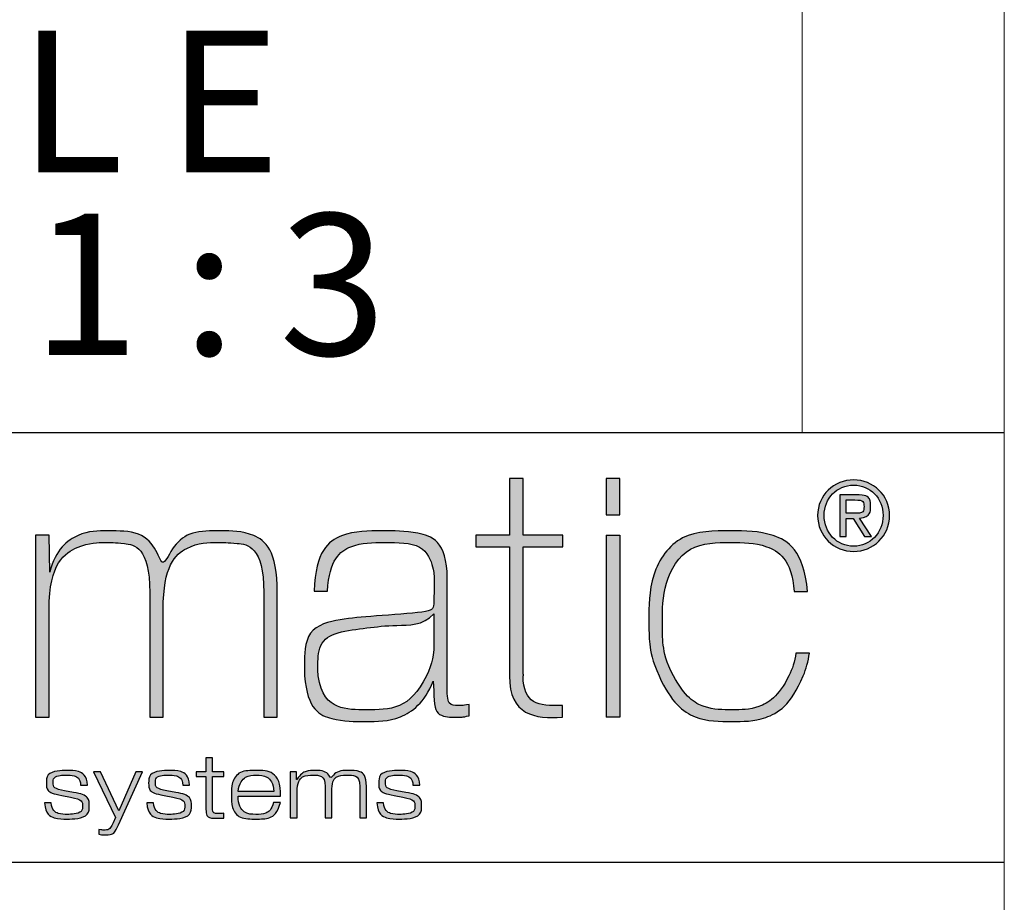
# Paper-space layout 'Foglio2' of a CAD drawing. Units: millimetres. Extents: x 5 to 415, y 5 to 292.
# Drawn here: x 391 to 415, y 42 to 64 of the extents above; entities that cross this region are included whole.
import ezdxf

# ---------------------------------------------------------------- set-up
doc = ezdxf.new("R2010")
doc.units = ezdxf.units.MM
doc.layers.add('VORDERGRUND', color=160, linetype='Continuous')
doc.styles.add('SLDTEXTSTYLE0', font='TXT', dxfattribs={"width": 0.75})
doc.styles.add('SLDTEXTSTYLE4', font='TXT', dxfattribs={"width": 0.681818})

# ---------------------------------------------------------------- blocks, each defined once
blk = doc.blocks.new('SW_NOTE_19')
at = {"layer": 'VORDERGRUND', "color": 0, "char_height": 3.5, "attachment_point": 2}
for s, insert, style in [('DETAIL E', (9.078, 4.512), 'SLDTEXTSTYLE0'), ('SCALE 1 : 3', (9.548, -0.014), 'SLDTEXTSTYLE4')]:
    blk.add_mtext(s, dxfattribs=dict(at, insert=insert, style=style))

psp = doc.layouts.new('Foglio2')

# ---------------------------------------------------------------- hatches: boundary and pattern name
at = {"layer": 'VORDERGRUND'}
h = psp.add_hatch(color=256, dxfattribs=at)
edge = h.paths.add_edge_path(flags=0)
edge.add_line((403.088278, 52.751169), (402.755619, 52.751169))
edge.add_line((402.755619, 52.751169), (402.755619, 51.34805))
edge.add_line((402.755619, 51.34805), (401.922182, 51.34805))
edge.add_line((401.922182, 51.34805), (401.922182, 51.058662))
edge.add_line((401.922182, 51.058662), (402.755619, 51.058662))
edge.add_line((402.755619, 51.058662), (402.755619, 47.910947))
edge.add_line((402.755619, 47.910947), (402.754241, 47.864921))
edge.add_spline(control_points=[(402.754241, 47.864921), (402.740461, 46.890648), (403.388139, 46.798044), (404.061724, 46.841038)], knot_values=[0, 0, 0, 0, 1, 1, 1, 1], weights=[1, 1, 1, 1], degree=3, periodic=0)
edge.add_line((404.061724, 46.841038), (404.061724, 47.130426))
edge.add_spline(control_points=[(404.061724, 47.130426), (403.444087, 47.113339), (403.103161, 47.179898), (403.088829, 47.864094)], knot_values=[0, 0, 0, 0, 1, 1, 1, 1], weights=[1, 1, 1, 1], degree=3, periodic=0)
edge.add_line((403.088829, 47.864094), (403.088278, 47.910947))
edge.add_line((403.088278, 47.910947), (403.088278, 51.058662))
edge.add_line((403.088278, 51.058662), (404.070268, 51.058662))
edge.add_line((404.070268, 51.058662), (404.070268, 51.34805))
edge.add_line((404.070268, 51.34805), (403.088278, 51.34805))
edge.add_line((403.088278, 51.34805), (403.088278, 52.751169))
for points in [[(405.480828, 51.846349), (405.480828, 52.749446), (405.147618, 52.749446), (405.147618, 51.846349)], [(405.480828, 51.34805), (405.147618, 51.34805), (405.147618, 46.841038), (405.48069, 46.841038)]]:
    psp.add_hatch(color=256, dxfattribs=at).paths.add_polyline_path(points, flags=0)
h = psp.add_hatch(color=256, dxfattribs=at)
edge = h.paths.add_edge_path(flags=0)
edge.add_spline(control_points=[(412.159352, 51.834084), (412.159352, 52.333554), (411.75476, 52.71472), (411.27162, 52.71472), (410.786275, 52.71472), (410.379202, 52.333554), (410.379202, 51.834084)], knot_values=[1, 1, 1, 1, 1.5, 1.5, 1.5, 2, 2, 2, 2], weights=[1, 1, 1, 1, 1, 1, 1], degree=3, periodic=0)
edge.add_spline(control_points=[(410.379202, 51.834084), (410.379202, 51.325037), (410.786275, 50.94394), (411.27162, 50.94394), (411.75476, 50.94394), (412.159352, 51.325037), (412.159352, 51.834084)], knot_values=[0, 0, 0, 0, 0.5, 0.5, 0.5, 1, 1, 1, 1], weights=[1, 1, 1, 1, 1, 1, 1], degree=3, periodic=0)
edge = h.paths.add_edge_path(flags=0)
edge.add_spline(control_points=[(410.540157, 51.834084), (410.540157, 52.257831), (410.857382, 52.584495), (411.27162, 52.584495), (411.681173, 52.584495), (411.998397, 52.257831), (411.998397, 51.834084)], knot_values=[0, 0, 0, 0, 0.5, 0.5, 0.5, 1, 1, 1, 1], weights=[1, 1, 1, 1, 1, 1, 1], degree=3, periodic=0)
edge.add_spline(control_points=[(411.998397, 51.834084), (411.998397, 51.400829), (411.681173, 51.074027), (411.27162, 51.074027), (410.857382, 51.074027), (410.540157, 51.400829), (410.540157, 51.834084)], knot_values=[1, 1, 1, 1, 1.5, 1.5, 1.5, 2, 2, 2, 2], weights=[1, 1, 1, 1, 1, 1, 1], degree=3, periodic=0)
h = psp.add_hatch(color=256, dxfattribs=at)
edge = h.paths.add_edge_path(flags=0)
edge.add_line((411.712041, 51.313186), (411.416038, 51.770143))
edge.add_spline(control_points=[(411.416038, 51.770143), (411.570103, 51.786749), (411.688339, 51.864815), (411.688339, 52.051952), (411.688339, 52.250734), (411.572308, 52.347817), (411.32619, 52.347817)], knot_values=[0, 0, 0, 0, 1, 2, 3, 4, 4, 4, 4], weights=[1, 1, 1, 1, 1, 1, 1], degree=3, periodic=0)
edge.add_line((411.32619, 52.347817), (410.926008, 52.347817))
edge.add_line((410.926008, 52.347817), (410.926008, 51.313186))
edge.add_line((410.926008, 51.313186), (411.086963, 51.313186))
edge.add_line((411.086963, 51.313186), (411.086963, 51.758292))
edge.add_line((411.086963, 51.758292), (411.257564, 51.758292))
edge.add_line((411.257564, 51.758292), (411.539235, 51.313186))
edge.add_line((411.539235, 51.313186), (411.712041, 51.313186))
edge = h.paths.add_edge_path(flags=0)
edge.add_line((411.086963, 52.217592), (411.300008, 52.217592))
edge.add_spline(control_points=[(411.300008, 52.217592), (411.408873, 52.217592), (411.527384, 52.196302), (411.527384, 52.058842), (411.527384, 51.895545), (411.397021, 51.888517), (411.255083, 51.888517)], knot_values=[0, 0, 0, 0, 1, 2, 3, 4, 4, 4, 4], weights=[1, 1, 1, 1, 1, 1, 1], degree=3, periodic=0)
edge.add_line((411.255083, 51.888517), (411.086963, 51.888517))
edge.add_line((411.086963, 51.888517), (411.086963, 52.217592))
h = psp.add_hatch(color=256, dxfattribs=at)
edge = h.paths.add_edge_path(flags=0)
edge.add_line((391.357866, 51.34805), (391.024587, 51.34805))
edge.add_line((391.024587, 51.34805), (391.024587, 46.841038))
edge.add_line((391.024587, 46.841038), (391.357866, 46.841038))
edge.add_line((391.357866, 46.841038), (391.357866, 49.506853))
edge.add_spline(control_points=[(391.357866, 49.506853), (391.357866, 50.664543), (392.14693, 51.164082), (392.786891, 51.164082), (393.076555, 51.164082), (393.847981, 51.058662), (393.847981, 49.927637)], knot_values=[0, 0, 0, 0, 1, 2, 3, 4, 4, 4, 4], weights=[1, 1, 1, 1, 1, 1, 1], degree=3, periodic=0)
edge.add_line((393.847981, 49.927637), (393.847981, 46.841038))
edge.add_line((393.847981, 46.841038), (394.18119, 46.841038))
edge.add_line((394.18119, 46.841038), (394.18119, 49.506853))
edge.add_spline(control_points=[(394.18119, 49.506853), (394.18119, 50.585237), (394.777881, 51.164082), (395.593128, 51.164082), (395.856333, 51.164082), (396.671856, 51.076439), (396.671856, 49.927637)], knot_values=[0, 0, 0, 0, 1, 2, 3, 4, 4, 4, 4], weights=[1, 1, 1, 1, 1, 1, 1], degree=3, periodic=0)
edge.add_line((396.671856, 49.927637), (396.671856, 47.864921))
edge.add_line((396.671856, 47.864921), (396.671856, 46.841038))
edge.add_line((396.671856, 46.841038), (397.005066, 46.841038))
edge.add_line((397.005066, 46.841038), (397.005066, 49.918749))
edge.add_spline(control_points=[(397.005066, 49.918749), (397.005066, 50.979907), (396.408651, 51.453332), (395.593128, 51.453332), (394.865248, 51.453332), (394.426757, 51.111303), (394.163551, 50.497594), (394.049725, 50.962268), (393.646511, 51.453332), (392.786891, 51.453332), (392.111928, 51.453332), (391.515789, 50.997408), (391.375229, 50.427452)], knot_values=[0, 0, 0, 0, 1, 2, 3, 4, 5, 6, 7, 8, 9, 10, 10, 10, 10], weights=[1, 1, 1, 1, 1, 1, 1, 1, 1, 1, 1, 1, 1], degree=3, periodic=0)
edge.add_line((391.375229, 50.427452), (391.357866, 51.34805))
h = psp.add_hatch(color=256, dxfattribs=at)
edge = h.paths.add_edge_path(flags=0)
edge.add_spline(control_points=[(398.247505, 49.962777), (398.291327, 50.743229), (398.82573, 51.164082), (399.632985, 51.164082), (400.658797, 51.164082), (400.886724, 50.479817), (400.886724, 50.278279), (400.886724, 49.541718), (400.824988, 49.445324), (399.334226, 49.34018), (398.588983, 49.278926), (397.676998, 49.05968), (397.676998, 48.007134), (397.676998, 47.958076), (397.678651, 47.91081), (397.682234, 47.864921)], knot_values=[0, 0, 0, 0, 1, 2, 3, 4, 5, 6, 7, 8, 9, 10, 11, 12, 13, 13, 13, 13], weights=[1, 1, 1, 1, 1, 1, 1, 1, 1, 1, 1, 1, 1, 1, 1, 1], degree=3, periodic=0)
edge.add_spline(control_points=[(397.682234, 47.864921), (397.745624, 47.027349), (398.379246, 46.736032), (399.185674, 46.736032), (400.045018, 46.736032), (400.649977, 47.200706), (400.860541, 47.735385)], knot_values=[0, 0, 0, 0, 1, 2, 3, 4, 4, 4, 4], weights=[1, 1, 1, 1, 1, 1, 1], degree=3, periodic=0)
edge.add_line((400.860541, 47.735385), (400.877905, 47.498638))
edge.add_spline(control_points=[(400.877905, 47.498638), (400.877905, 47.130426), (400.956453, 46.841038), (401.483139, 46.841038), (401.570782, 46.841038), (401.658425, 46.858402), (401.754888, 46.876316)], knot_values=[0, 0, 0, 0, 1, 2, 3, 4, 4, 4, 4], weights=[1, 1, 1, 1, 1, 1, 1], degree=3, periodic=0)
edge.add_line((401.754888, 46.876316), (401.754888, 47.156609))
edge.add_spline(control_points=[(401.754888, 47.156609), (401.649606, 47.139246), (401.570782, 47.130426), (401.509322, 47.130426), (401.211114, 47.130426), (401.211114, 47.410995), (401.211114, 47.6742)], knot_values=[0, 0, 0, 0, 1, 2, 3, 4, 4, 4, 4], weights=[1, 1, 1, 1, 1, 1, 1], degree=3, periodic=0)
edge.add_line((401.211114, 47.6742), (401.211114, 47.864921))
edge.add_line((401.211114, 47.864921), (401.211114, 50.278279))
edge.add_spline(control_points=[(401.211114, 50.278279), (401.211114, 51.207766), (400.42205, 51.453332), (399.632985, 51.453332), (398.571896, 51.453332), (397.957566, 50.95338), (397.914296, 49.962777)], knot_values=[0, 0, 0, 0, 1, 2, 3, 4, 4, 4, 4], weights=[1, 1, 1, 1, 1, 1, 1], degree=3, periodic=0)
edge.add_line((397.914296, 49.962777), (398.247505, 49.962777))
edge = h.paths.add_edge_path(flags=0)
edge.add_spline(control_points=[(400.877905, 48.559728), (400.877905, 48.459407), (400.847863, 48.167538), (400.697106, 47.864921)], knot_values=[0, 0, 0, 0, 1, 1, 1, 1], weights=[1, 1, 1, 1], degree=3, periodic=0)
edge.add_spline(control_points=[(400.697106, 47.864921), (400.493156, 47.454817), (400.067343, 47.025144), (399.194493, 47.025144), (398.474882, 47.025144), (398.083519, 47.389498), (398.019853, 47.865748)], knot_values=[0, 0, 0, 0, 1, 2, 3, 4, 4, 4, 4], weights=[1, 1, 1, 1, 1, 1, 1], degree=3, periodic=0)
edge.add_line((398.019853, 47.865748), (398.019717, 47.865979))
edge.add_spline(control_points=[(398.019717, 47.865979), (398.013767, 47.912132), (398.010758, 47.959299), (398.010758, 48.007134), (398.010758, 48.682649), (398.457794, 48.963148), (399.246583, 49.050792), (399.895915, 49.138573), (400.614975, 49.103157), (400.877905, 49.401433)], knot_values=[0.00755389, 0.00755389, 0.00755389, 0.00755389, 1, 2, 3, 4, 5, 6, 7, 7, 7, 7], weights=[1, 1, 1, 1, 1, 1, 1, 1, 1, 1], degree=3, periodic=0)
edge.add_line((400.877905, 49.401433), (400.877905, 48.559728))
h = psp.add_hatch(color=256, dxfattribs=at)
edge = h.paths.add_edge_path(flags=0)
edge.add_spline(control_points=[(410.131707, 49.953889), (410.034968, 50.979907), (409.246179, 51.453332), (408.272458, 51.453332), (406.939619, 51.453332), (406.203471, 50.392174), (406.203471, 49.138573), (406.203471, 48.683751), (406.282846, 48.242779), (406.454274, 47.865472)], knot_values=[0, 0, 0, 0, 1, 2, 3, 4, 5, 6, 7, 7, 7, 7], weights=[1, 1, 1, 1, 1, 1, 1, 1, 1, 1], degree=3, periodic=0)
edge.add_line((406.454274, 47.865472), (406.454274, 47.864921))
edge.add_spline(control_points=[(406.454274, 47.864921), (406.755238, 47.20236), (407.33925, 46.736032), (408.272458, 46.736032), (409.060971, 46.736032), (409.722429, 47.138419), (410.024771, 47.864094)], knot_values=[0, 0, 0, 0, 1, 2, 3, 4, 4, 4, 4], weights=[1, 1, 1, 1, 1, 1, 1], degree=3, periodic=0)
edge.add_line((410.024771, 47.864094), (410.024771, 47.864921))
edge.add_spline(control_points=[(410.024771, 47.864921), (410.095878, 48.034695), (410.147141, 48.222935), (410.175253, 48.428125)], knot_values=[0, 0, 0, 0, 1, 1, 1, 1], weights=[1, 1, 1, 1], degree=3, periodic=0)
edge.add_line((410.175253, 48.428125), (409.842043, 48.428125))
edge.add_spline(control_points=[(409.842043, 48.428125), (409.813931, 48.223486), (409.754675, 48.034282), (409.668962, 47.864921)], knot_values=[0, 0, 0, 0, 1, 1, 1, 1], weights=[1, 1, 1, 1], degree=3, periodic=0)
edge.add_spline(control_points=[(409.668962, 47.864921), (409.409339, 47.352291), (408.905253, 47.025144), (408.272458, 47.025144), (407.574619, 47.025144), (407.090101, 47.345676), (406.813666, 47.864645)], knot_values=[0, 0, 0, 0, 1, 2, 3, 4, 4, 4, 4], weights=[1, 1, 1, 1, 1, 1, 1], degree=3, periodic=0)
edge.add_line((406.813666, 47.864645), (406.813373, 47.865472))
edge.add_spline(control_points=[(406.813373, 47.865472), (406.62841, 48.212693), (406.536681, 48.649386), (406.536681, 49.138573), (406.536681, 50.164453), (407.141364, 51.164082), (408.272458, 51.164082), (409.088256, 51.164082), (409.736761, 50.752049), (409.798221, 49.953889)], knot_values=[0.000528784, 0.000528784, 0.000528784, 0.000528784, 1, 2, 3, 4, 5, 6, 7, 7, 7, 7], weights=[1, 1, 1, 1, 1, 1, 1, 1, 1, 1], degree=3, periodic=0)
edge.add_line((409.798221, 49.953889), (410.131707, 49.953889))
h = psp.add_hatch(color=256, dxfattribs=at)
edge = h.paths.add_edge_path(flags=0)
edge.add_line((395.237319, 45.375908), (395.237319, 44.598144))
edge.add_spline(control_points=[(395.237319, 44.598144), (395.234563, 44.404391), (395.311457, 44.342655), (395.533597, 44.342655), (395.583758, 44.342655), (395.631162, 44.347065), (395.681598, 44.347065)], knot_values=[0, 0, 0, 0, 1, 2, 3, 4, 4, 4, 4], weights=[1, 1, 1, 1, 1, 1, 1], degree=3, periodic=0)
edge.add_line((395.681598, 44.347065), (395.681598, 44.466127))
edge.add_spline(control_points=[(395.681598, 44.466127), (395.633918, 44.461718), (395.586238, 44.459513), (395.538833, 44.459513), (395.419771, 44.466127), (395.403786, 44.519044), (395.403786, 44.609168)], knot_values=[0, 0, 0, 0, 1, 2, 3, 4, 4, 4, 4], weights=[1, 1, 1, 1, 1, 1, 1], degree=3, periodic=0)
edge.add_line((395.403786, 44.609168), (395.403786, 45.375908))
edge.add_line((395.403786, 45.375908), (395.681598, 45.375908))
edge.add_line((395.681598, 45.375908), (395.681598, 45.492766))
edge.add_line((395.681598, 45.492766), (395.403786, 45.492766))
edge.add_line((395.403786, 45.492766), (395.403786, 45.834244))
edge.add_line((395.403786, 45.834244), (395.237319, 45.834244))
edge.add_line((395.237319, 45.834244), (395.237319, 45.492766))
edge.add_line((395.237319, 45.492766), (394.999469, 45.492766))
edge.add_line((394.999469, 45.492766), (394.999469, 45.375908))
edge.add_line((394.999469, 45.375908), (395.237319, 45.375908))
h = psp.add_hatch(color=256, dxfattribs=at)
edge = h.paths.add_edge_path(flags=0)
edge.add_line((391.410782, 44.723821), (391.244315, 44.723821))
edge.add_spline(control_points=[(391.244315, 44.723821), (391.270774, 44.446284), (391.487401, 44.322811), (391.804626, 44.322811), (392.05846, 44.322811), (392.351982, 44.41762), (392.351982, 44.664289), (392.351982, 44.862727), (392.15382, 44.955055), (391.963376, 44.979309)], knot_values=[0, 0, 0, 0, 1, 2, 3, 4, 5, 6, 7, 7, 7, 7], weights=[1, 1, 1, 1, 1, 1, 1, 1, 1, 1], degree=3, periodic=0)
edge.add_line((391.963376, 44.979309), (391.741236, 45.021201))
edge.add_spline(control_points=[(391.741236, 45.021201), (391.627685, 45.045317), (391.458462, 45.089552), (391.458462, 45.213024), (391.458462, 45.360474), (391.632922, 45.408981), (391.780923, 45.408981), (391.971368, 45.408981), (392.129843, 45.331811), (392.137835, 45.160107)], knot_values=[0, 0, 0, 0, 1, 2, 3, 4, 5, 6, 7, 7, 7, 7], weights=[1, 1, 1, 1, 1, 1, 1, 1, 1, 1], degree=3, periodic=0)
edge.add_line((392.137835, 45.160107), (392.304578, 45.160107))
edge.add_spline(control_points=[(392.304578, 45.160107), (392.293829, 45.406776), (392.077202, 45.525839), (391.804626, 45.525839), (391.56402, 45.525839), (391.29172, 45.437644), (391.29172, 45.20641), (391.29172, 45.012382), (391.455706, 44.950646), (391.67261, 44.902414)], knot_values=[0, 0, 0, 0, 1, 2, 3, 4, 5, 6, 7, 7, 7, 7], weights=[1, 1, 1, 1, 1, 1, 1, 1, 1, 1], degree=3, periodic=0)
edge.add_line((391.67261, 44.902414), (391.886757, 44.862727))
edge.add_spline(control_points=[(391.886757, 44.862727), (392.037514, 44.831859), (392.185515, 44.787762), (392.185515, 44.65547), (392.185515, 44.496995), (391.968612, 44.439669), (391.812618, 44.439669), (391.590478, 44.439669), (391.424011, 44.536407), (391.410782, 44.723821)], knot_values=[0, 0, 0, 0, 1, 2, 3, 4, 5, 6, 7, 7, 7, 7], weights=[1, 1, 1, 1, 1, 1, 1, 1, 1, 1], degree=3, periodic=0)
h = psp.add_hatch(color=256, dxfattribs=at)
edge = h.paths.add_edge_path(flags=0)
edge.add_line((393.082894, 44.523454), (392.633378, 45.492766))
edge.add_line((392.633378, 45.492766), (392.456438, 45.492766))
edge.add_line((392.456438, 45.492766), (393.001038, 44.360294))
edge.add_line((393.001038, 44.360294), (392.942885, 44.230207))
edge.add_spline(control_points=[(392.942885, 44.230207), (392.887212, 44.12465), (392.853037, 44.051889), (392.70476, 44.051889), (392.667829, 44.051889), (392.630897, 44.056299), (392.59121, 44.062913)], knot_values=[0, 0, 0, 0, 1, 2, 3, 4, 4, 4, 4], weights=[1, 1, 1, 1, 1, 1, 1], degree=3, periodic=0)
edge.add_line((392.59121, 44.062913), (392.59121, 43.946056))
edge.add_spline(control_points=[(392.59121, 43.946056), (392.617668, 43.937236), (392.652119, 43.937236), (392.717989, 43.935032), (392.9269, 43.935032), (392.982573, 43.990153), (393.077657, 44.1817)], knot_values=[0, 0, 0, 0, 1, 2, 3, 4, 4, 4, 4], weights=[1, 1, 1, 1, 1, 1, 1], degree=3, periodic=0)
edge.add_line((393.077657, 44.1817), (393.669938, 45.492766))
edge.add_line((393.669938, 45.492766), (393.503471, 45.492766))
edge.add_line((393.503471, 45.492766), (393.082894, 44.523454))
h = psp.add_hatch(color=256, dxfattribs=at)
edge = h.paths.add_edge_path(flags=0)
edge.add_spline(control_points=[(394.416559, 44.862727), (394.567317, 44.831859), (394.715318, 44.787762), (394.715318, 44.65547), (394.715318, 44.496995), (394.498415, 44.439669), (394.342421, 44.439669), (394.120557, 44.439669), (393.953814, 44.536407), (393.940585, 44.723821)], knot_values=[0, 0, 0, 0, 1, 2, 3, 4, 5, 6, 7, 7, 7, 7], weights=[1, 1, 1, 1, 1, 1, 1, 1, 1, 1], degree=3, periodic=0)
edge.add_line((393.940585, 44.723821), (393.774118, 44.723821))
edge.add_spline(control_points=[(393.774118, 44.723821), (393.800576, 44.446284), (394.017204, 44.322811), (394.334704, 44.322811), (394.588538, 44.322811), (394.881785, 44.41762), (394.881785, 44.664289), (394.881785, 44.862727), (394.683623, 44.955055), (394.493178, 44.979309)], knot_values=[0, 0, 0, 0, 1, 2, 3, 4, 5, 6, 7, 7, 7, 7], weights=[1, 1, 1, 1, 1, 1, 1, 1, 1, 1], degree=3, periodic=0)
edge.add_line((394.493178, 44.979309), (394.271038, 45.021201))
edge.add_spline(control_points=[(394.271038, 45.021201), (394.157488, 45.045317), (393.988265, 45.089552), (393.988265, 45.213024), (393.988265, 45.360474), (394.162725, 45.408981), (394.310726, 45.408981), (394.501171, 45.408981), (394.659921, 45.331811), (394.667638, 45.160107)], knot_values=[0, 0, 0, 0, 1, 2, 3, 4, 5, 6, 7, 7, 7, 7], weights=[1, 1, 1, 1, 1, 1, 1, 1, 1, 1], degree=3, periodic=0)
edge.add_line((394.667638, 45.160107), (394.83438, 45.160107))
edge.add_spline(control_points=[(394.83438, 45.160107), (394.823632, 45.406776), (394.607004, 45.525839), (394.334704, 45.525839), (394.093823, 45.525839), (393.821522, 45.437644), (393.821522, 45.20641), (393.821522, 45.012382), (393.985509, 44.950646), (394.202412, 44.902414)], knot_values=[0, 0, 0, 0, 1, 2, 3, 4, 5, 6, 7, 7, 7, 7], weights=[1, 1, 1, 1, 1, 1, 1, 1, 1, 1], degree=3, periodic=0)
edge.add_line((394.202412, 44.902414), (394.416559, 44.862727))
h = psp.add_hatch(color=256, dxfattribs=at)
edge = h.paths.add_edge_path(flags=0)
edge.add_line((396.036856, 44.88698), (397.08637, 44.88698))
edge.add_spline(control_points=[(397.08637, 44.88698), (397.0996, 45.206547), (396.92514, 45.525839), (396.486373, 45.525839), (396.052566, 45.525839), (395.870114, 45.224186), (395.870114, 44.924187), (395.870114, 44.600486), (396.052566, 44.322811), (396.486373, 44.322811), (396.830055, 44.322811), (397.009751, 44.472742), (397.081134, 44.730435)], knot_values=[0, 0, 0, 0, 1, 2, 3, 4, 5, 6, 7, 8, 9, 10, 10, 10, 10], weights=[1, 1, 1, 1, 1, 1, 1, 1, 1, 1, 1, 1, 1], degree=3, periodic=0)
edge.add_line((397.081134, 44.730435), (396.914667, 44.730435))
edge.add_spline(control_points=[(396.914667, 44.730435), (396.86175, 44.558456), (396.729458, 44.439669), (396.486373, 44.439669), (396.166392, 44.439669), (396.039613, 44.684133), (396.036856, 44.88698)], knot_values=[0, 0, 0, 0, 1, 2, 3, 4, 4, 4, 4], weights=[1, 1, 1, 1, 1, 1, 1], degree=3, periodic=0)
edge = h.paths.add_edge_path(flags=0)
edge.add_line((396.919903, 45.003562), (396.036856, 45.003562))
edge.add_spline(control_points=[(396.036856, 45.003562), (396.063315, 45.210819), (396.214072, 45.408981), (396.486373, 45.408981), (396.755917, 45.408981), (396.911911, 45.213024), (396.919903, 45.003562)], knot_values=[0, 0, 0, 0, 1, 2, 3, 4, 4, 4, 4], weights=[1, 1, 1, 1, 1, 1, 1], degree=3, periodic=0)
h = psp.add_hatch(color=256, dxfattribs=at)
edge = h.paths.add_edge_path(flags=0)
edge.add_line((397.48104, 45.301219), (397.48104, 45.492766))
edge.add_line((397.48104, 45.492766), (397.327527, 45.492766))
edge.add_line((397.327527, 45.492766), (397.327527, 44.355884))
edge.add_line((397.327527, 44.355884), (397.49427, 44.355884))
edge.add_line((397.49427, 44.355884), (397.49427, 44.990333))
edge.add_spline(control_points=[(397.49427, 44.990333), (397.49675, 45.228458), (397.613057, 45.408981), (397.901342, 45.408981), (398.113009, 45.408981), (398.189628, 45.281375), (398.186872, 45.127035)], knot_values=[0, 0, 0, 0, 1, 2, 3, 4, 4, 4, 4], weights=[1, 1, 1, 1, 1, 1, 1], degree=3, periodic=0)
edge.add_line((398.186872, 45.127035), (398.186872, 44.355884))
edge.add_line((398.186872, 44.355884), (398.353339, 44.355884))
edge.add_line((398.353339, 44.355884), (398.353339, 44.999153))
edge.add_spline(control_points=[(398.353339, 44.999153), (398.353339, 45.210819), (398.43547, 45.408981), (398.72348, 45.408981), (398.961605, 45.408981), (399.046216, 45.307833), (399.046216, 45.12042)], knot_values=[0, 0, 0, 0, 1, 2, 3, 4, 4, 4, 4], weights=[1, 1, 1, 1, 1, 1, 1], degree=3, periodic=0)
edge.add_line((399.046216, 45.12042), (399.046216, 44.355884))
edge.add_line((399.046216, 44.355884), (399.212683, 44.355884))
edge.add_line((399.212683, 44.355884), (399.212683, 45.127035))
edge.add_spline(control_points=[(399.212683, 45.127035), (399.212683, 45.395752), (399.059445, 45.525839), (398.760687, 45.525839), (398.580715, 45.525839), (398.409011, 45.453078), (398.327156, 45.303148), (398.27672, 45.453078), (398.115489, 45.525839), (397.935793, 45.525839), (397.71889, 45.525839), (397.576125, 45.437644), (397.489033, 45.301219)], knot_values=[0, 0, 0, 0, 1, 2, 3, 4, 5, 6, 7, 8, 9, 10, 10, 10, 10], weights=[1, 1, 1, 1, 1, 1, 1, 1, 1, 1, 1, 1, 1], degree=3, periodic=0)
edge.add_line((397.489033, 45.301219), (397.48104, 45.301219))
h = psp.add_hatch(color=256, dxfattribs=at)
edge = h.paths.add_edge_path(flags=0)
edge.add_spline(control_points=[(399.966746, 45.021201), (399.853195, 45.045317), (399.683972, 45.089552), (399.683972, 45.213024), (399.683972, 45.360474), (399.858432, 45.408981), (400.006433, 45.408981), (400.196878, 45.408981), (400.355628, 45.331811), (400.363345, 45.160107)], knot_values=[0, 0, 0, 0, 1, 2, 3, 4, 5, 6, 7, 7, 7, 7], weights=[1, 1, 1, 1, 1, 1, 1, 1, 1, 1], degree=3, periodic=0)
edge.add_line((400.363345, 45.160107), (400.530088, 45.160107))
edge.add_spline(control_points=[(400.530088, 45.160107), (400.519339, 45.406776), (400.302712, 45.525839), (400.030411, 45.525839), (399.789806, 45.525839), (399.517505, 45.437644), (399.517505, 45.20641), (399.517505, 45.012382), (399.681216, 44.950646), (399.898119, 44.902414)], knot_values=[0, 0, 0, 0, 1, 2, 3, 4, 5, 6, 7, 7, 7, 7], weights=[1, 1, 1, 1, 1, 1, 1, 1, 1, 1], degree=3, periodic=0)
edge.add_line((399.898119, 44.902414), (400.112267, 44.862727))
edge.add_spline(control_points=[(400.112267, 44.862727), (400.263024, 44.831859), (400.411025, 44.787762), (400.411025, 44.65547), (400.411025, 44.496995), (400.194122, 44.439669), (400.038128, 44.439669), (399.816264, 44.439669), (399.649521, 44.536407), (399.636292, 44.723821)], knot_values=[0, 0, 0, 0, 1, 2, 3, 4, 5, 6, 7, 7, 7, 7], weights=[1, 1, 1, 1, 1, 1, 1, 1, 1, 1], degree=3, periodic=0)
edge.add_line((399.636292, 44.723821), (399.469825, 44.723821))
edge.add_spline(control_points=[(399.469825, 44.723821), (399.496284, 44.446284), (399.713187, 44.322811), (400.030411, 44.322811), (400.284246, 44.322811), (400.577492, 44.41762), (400.577492, 44.664289), (400.577492, 44.862727), (400.37933, 44.955055), (400.188886, 44.979309)], knot_values=[0, 0, 0, 0, 1, 2, 3, 4, 5, 6, 7, 7, 7, 7], weights=[1, 1, 1, 1, 1, 1, 1, 1, 1, 1], degree=3, periodic=0)
edge.add_line((400.188886, 44.979309), (399.966746, 45.021201))

# ---------------------------------------------------------------- linework, layer by layer
at = {"color": 7, "linetype": 'Continuous', "lineweight": 0}
for p, q in [((415, 5), (415, 292)), ((410, 287), (410, 53.875))]:
    psp.add_line(p, q, dxfattribs=at)
at = {"layer": 'VORDERGRUND'}
for p, q in [((415, 53.875), (370.8, 53.875)), ((402.755619, 52.751169), (402.755619, 51.34805)), ((403.088278, 52.751169), (402.755619, 52.751169)), ((403.088278, 51.34805), (403.088278, 52.751169)), ((405.147618, 52.749446), (405.147618, 51.846349)), ((405.480828, 52.749446), (405.147618, 52.749446)), ((405.480828, 51.846349), (405.480828, 52.749446)), ((411.32619, 52.347817), (410.926008, 52.347817)), ((410.926008, 52.347817), (410.926008, 51.313186)), ((411.086963, 51.888517), (411.086963, 52.217592)), ((411.086963, 52.217592), (411.300008, 52.217592)), ((405.147618, 51.846349), (405.480828, 51.846349)), ((411.255083, 51.888517), (411.086963, 51.888517)), ((411.086963, 51.758292), (411.257564, 51.758292)), ((411.086963, 51.313186), (411.086963, 51.758292)), ((411.257564, 51.758292), (411.539235, 51.313186)), ((411.712041, 51.313186), (411.416038, 51.770143)), ((391.024587, 51.34805), (391.024587, 46.841038)), ((391.357866, 51.34805), (391.024587, 51.34805)), ((391.375229, 50.427452), (391.357866, 51.34805)), ((401.922182, 51.34805), (401.922182, 51.058662)), ((402.755619, 51.34805), (401.922182, 51.34805)), ((404.070268, 51.34805), (403.088278, 51.34805)), ((404.070268, 51.058662), (404.070268, 51.34805)), ((405.147618, 51.34805), (405.480828, 51.34805)), ((405.147618, 51.34805), (405.147618, 46.841038)), ((405.480828, 51.34805), (405.48069, 46.841038)), ((410.926008, 51.313186), (411.086963, 51.313186)), ((411.539235, 51.313186), (411.712041, 51.313186)), ((401.922182, 51.058662), (402.755619, 51.058662)), ((402.755619, 51.058662), (402.755619, 47.910947)), ((403.088278, 47.910947), (403.088278, 51.058662)), ((403.088278, 51.058662), (404.070268, 51.058662)), ((401.211114, 47.864921), (401.211114, 50.278279)), ((397.914296, 49.962777), (398.247505, 49.962777)), ((393.847981, 49.927637), (393.847981, 46.841038)), ((396.671856, 49.927637), (396.671856, 47.864921)), ((397.005066, 46.841038), (397.005066, 49.918749)), ((409.798221, 49.953889), (410.131707, 49.953889)), ((391.357866, 46.841038), (391.357866, 49.506853)), ((394.18119, 46.841038), (394.18119, 49.506853)), ((400.877905, 49.401433), (400.877905, 48.559728)), ((410.175253, 48.428125), (409.842043, 48.428125)), ((396.671856, 47.864921), (396.671856, 46.841038)), ((398.019853, 47.865748), (398.019717, 47.865979)), ((401.211114, 47.6742), (401.211114, 47.864921)), ((402.755619, 47.910947), (402.754241, 47.864921)), ((403.088278, 47.910947), (403.088829, 47.864094)), ((406.454274, 47.864921), (406.454274, 47.865472)), ((406.813666, 47.864645), (406.813373, 47.865472)), ((410.024771, 47.864921), (410.024771, 47.864094)), ((400.860541, 47.735385), (400.877905, 47.498638)), ((401.754888, 46.876316), (401.754888, 47.156609)), ((404.061724, 46.841038), (404.061724, 47.130426)), ((391.024587, 46.841038), (391.357866, 46.841038)), ((393.847981, 46.841038), (394.18119, 46.841038)), ((396.671856, 46.841038), (397.005066, 46.841038)), ((405.48069, 46.841038), (405.147618, 46.841038)), ((395.237319, 45.834244), (395.237319, 45.492766)), ((395.403786, 45.834244), (395.237319, 45.834244)), ((395.403786, 45.492766), (395.403786, 45.834244)), ((392.456438, 45.492766), (393.001038, 44.360294)), ((392.633378, 45.492766), (392.456438, 45.492766)), ((393.082894, 44.523454), (392.633378, 45.492766)), ((393.077657, 44.1817), (393.669938, 45.492766)), ((393.503471, 45.492766), (393.082894, 44.523454)), ((393.669938, 45.492766), (393.503471, 45.492766)), ((395.237319, 45.492766), (394.999469, 45.492766)), ((394.999469, 45.492766), (394.999469, 45.375908)), ((394.999469, 45.375908), (395.237319, 45.375908)), ((395.237319, 45.375908), (395.237319, 44.598144)), ((395.681598, 45.492766), (395.403786, 45.492766)), ((395.403786, 44.609168), (395.403786, 45.375908)), ((395.403786, 45.375908), (395.681598, 45.375908)), ((395.681598, 45.375908), (395.681598, 45.492766)), ((397.48104, 45.492766), (397.327527, 45.492766)), ((397.327527, 45.492766), (397.327527, 44.355884)), ((397.48104, 45.301219), (397.48104, 45.492766)), ((392.137835, 45.160107), (392.304578, 45.160107)), ((394.667638, 45.160107), (394.83438, 45.160107)), ((397.489033, 45.301219), (397.48104, 45.301219)), ((398.186872, 45.127035), (398.186872, 44.355884)), ((399.046216, 45.12042), (399.046216, 44.355884)), ((399.212683, 44.355884), (399.212683, 45.127035)), ((400.363345, 45.160107), (400.530088, 45.160107)), ((391.67261, 44.902414), (391.886757, 44.862727)), ((391.963376, 44.979309), (391.741236, 45.021201)), ((394.202412, 44.902414), (394.416559, 44.862727)), ((394.493178, 44.979309), (394.271038, 45.021201)), ((396.919903, 45.003562), (396.036856, 45.003562)), ((396.036856, 44.88698), (397.08637, 44.88698)), ((397.49427, 44.355884), (397.49427, 44.990333)), ((398.353339, 44.355884), (398.353339, 44.999153)), ((399.898119, 44.902414), (400.112267, 44.862727)), ((400.188886, 44.979309), (399.966746, 45.021201)), ((391.410782, 44.723821), (391.244315, 44.723821)), ((393.940585, 44.723821), (393.774118, 44.723821)), ((397.081134, 44.730435), (396.914667, 44.730435)), ((399.636292, 44.723821), (399.469825, 44.723821)), ((393.001038, 44.360294), (392.942885, 44.230207)), ((395.681598, 44.347065), (395.681598, 44.466127)), ((397.327527, 44.355884), (397.49427, 44.355884)), ((398.186872, 44.355884), (398.353339, 44.355884)), ((399.046216, 44.355884), (399.212683, 44.355884)), ((392.59121, 44.062913), (392.59121, 43.946056)), ((415, 43.25), (326.6, 43.25))]:
    psp.add_line(p, q, dxfattribs=at)
for points, knots in [([(412.159352, 51.834084), (412.159352, 52.333554), (411.75476, 52.71472), (411.27162, 52.71472), (410.786275, 52.71472), (410.379202, 52.333554), (410.379202, 51.834084)], [1, 1, 1, 1, 1.5, 1.5, 1.5, 2, 2, 2, 2]), ([(410.540157, 51.834084), (410.540157, 52.257831), (410.857382, 52.584495), (411.27162, 52.584495), (411.681173, 52.584495), (411.998397, 52.257831), (411.998397, 51.834084)], [0, 0, 0, 0, 0.5, 0.5, 0.5, 1, 1, 1, 1]), ([(410.379202, 51.834084), (410.379202, 51.325037), (410.786275, 50.94394), (411.27162, 50.94394), (411.75476, 50.94394), (412.159352, 51.325037), (412.159352, 51.834084)], [0, 0, 0, 0, 0.5, 0.5, 0.5, 1, 1, 1, 1]), ([(411.998397, 51.834084), (411.998397, 51.400829), (411.681173, 51.074027), (411.27162, 51.074027), (410.857382, 51.074027), (410.540157, 51.400829), (410.540157, 51.834084)], [1, 1, 1, 1, 1.5, 1.5, 1.5, 2, 2, 2, 2]), ([(406.813373, 47.865472), (406.62841, 48.212693), (406.536681, 48.649386), (406.536681, 49.138573), (406.536681, 50.164453), (407.141364, 51.164082), (408.272458, 51.164082), (409.088256, 51.164082), (409.736761, 50.752049), (409.798221, 49.953889)], [0.000528784, 0.000528784, 0.000528784, 0.000528784, 1, 2, 3, 4, 5, 6, 7, 7, 7, 7]), ([(398.019717, 47.865979), (398.013767, 47.912132), (398.010758, 47.959299), (398.010758, 48.007134), (398.010758, 48.682649), (398.457794, 48.963148), (399.246583, 49.050792), (399.895915, 49.138573), (400.614975, 49.103157), (400.877905, 49.401433)], [0.00755389, 0.00755389, 0.00755389, 0.00755389, 1, 2, 3, 4, 5, 6, 7, 7, 7, 7])]:
    psp.add_open_spline(points, degree=3, knots=knots, dxfattribs=at)
for points in [[(411.300008, 52.217592), (411.408873, 52.217592), (411.527384, 52.196302), (411.527384, 52.058842), (411.527384, 51.895545), (411.397021, 51.888517), (411.255083, 51.888517)], [(411.416038, 51.770143), (411.570103, 51.786749), (411.688339, 51.864815), (411.688339, 52.051952), (411.688339, 52.250734), (411.572308, 52.347817), (411.32619, 52.347817)], [(397.005066, 49.918749), (397.005066, 50.979907), (396.408651, 51.453332), (395.593128, 51.453332), (394.865248, 51.453332), (394.426757, 51.111303), (394.163551, 50.497594), (394.049725, 50.962268), (393.646511, 51.453332), (392.786891, 51.453332), (392.111928, 51.453332), (391.515789, 50.997408), (391.375229, 50.427452)], [(401.211114, 50.278279), (401.211114, 51.207766), (400.42205, 51.453332), (399.632985, 51.453332), (398.571896, 51.453332), (397.957566, 50.95338), (397.914296, 49.962777)], [(410.131707, 49.953889), (410.034968, 50.979907), (409.246179, 51.453332), (408.272458, 51.453332), (406.939619, 51.453332), (406.203471, 50.392174), (406.203471, 49.138573), (406.203471, 48.683751), (406.282846, 48.242779), (406.454274, 47.865472)], [(391.357866, 49.506853), (391.357866, 50.664543), (392.14693, 51.164082), (392.786891, 51.164082), (393.076555, 51.164082), (393.847981, 51.058662), (393.847981, 49.927637)], [(394.18119, 49.506853), (394.18119, 50.585237), (394.777881, 51.164082), (395.593128, 51.164082), (395.856333, 51.164082), (396.671856, 51.076439), (396.671856, 49.927637)], [(398.247505, 49.962777), (398.291327, 50.743229), (398.82573, 51.164082), (399.632985, 51.164082), (400.658797, 51.164082), (400.886724, 50.479817), (400.886724, 50.278279), (400.886724, 49.541718), (400.824988, 49.445324), (399.334226, 49.34018), (398.588983, 49.278926), (397.676998, 49.05968), (397.676998, 48.007134), (397.676998, 47.958076), (397.678651, 47.91081), (397.682234, 47.864921)], [(400.877905, 48.559728), (400.877905, 48.459407), (400.847863, 48.167538), (400.697106, 47.864921)], [(409.842043, 48.428125), (409.813931, 48.223486), (409.754675, 48.034282), (409.668962, 47.864921)], [(410.024771, 47.864921), (410.095878, 48.034695), (410.147141, 48.222935), (410.175253, 48.428125)], [(397.682234, 47.864921), (397.745624, 47.027349), (398.379246, 46.736032), (399.185674, 46.736032), (400.045018, 46.736032), (400.649977, 47.200706), (400.860541, 47.735385)], [(400.697106, 47.864921), (400.493156, 47.454817), (400.067343, 47.025144), (399.194493, 47.025144), (398.474882, 47.025144), (398.083519, 47.389498), (398.019853, 47.865748)], [(402.754241, 47.864921), (402.740461, 46.890648), (403.388139, 46.798044), (404.061724, 46.841038)], [(404.061724, 47.130426), (403.444087, 47.113339), (403.103161, 47.179898), (403.088829, 47.864094)], [(406.454274, 47.864921), (406.755238, 47.20236), (407.33925, 46.736032), (408.272458, 46.736032), (409.060971, 46.736032), (409.722429, 47.138419), (410.024771, 47.864094)], [(409.668962, 47.864921), (409.409339, 47.352291), (408.905253, 47.025144), (408.272458, 47.025144), (407.574619, 47.025144), (407.090101, 47.345676), (406.813666, 47.864645)], [(401.754888, 47.156609), (401.649606, 47.139246), (401.570782, 47.130426), (401.509322, 47.130426), (401.211114, 47.130426), (401.211114, 47.410995), (401.211114, 47.6742)], [(400.877905, 47.498638), (400.877905, 47.130426), (400.956453, 46.841038), (401.483139, 46.841038), (401.570782, 46.841038), (401.658425, 46.858402), (401.754888, 46.876316)], [(392.304578, 45.160107), (392.293829, 45.406776), (392.077202, 45.525839), (391.804626, 45.525839), (391.56402, 45.525839), (391.29172, 45.437644), (391.29172, 45.20641), (391.29172, 45.012382), (391.455706, 44.950646), (391.67261, 44.902414)], [(391.741236, 45.021201), (391.627685, 45.045317), (391.458462, 45.089552), (391.458462, 45.213024), (391.458462, 45.360474), (391.632922, 45.408981), (391.780923, 45.408981), (391.971368, 45.408981), (392.129843, 45.331811), (392.137835, 45.160107)], [(394.83438, 45.160107), (394.823632, 45.406776), (394.607004, 45.525839), (394.334704, 45.525839), (394.093823, 45.525839), (393.821522, 45.437644), (393.821522, 45.20641), (393.821522, 45.012382), (393.985509, 44.950646), (394.202412, 44.902414)], [(394.271038, 45.021201), (394.157488, 45.045317), (393.988265, 45.089552), (393.988265, 45.213024), (393.988265, 45.360474), (394.162725, 45.408981), (394.310726, 45.408981), (394.501171, 45.408981), (394.659921, 45.331811), (394.667638, 45.160107)], [(397.08637, 44.88698), (397.0996, 45.206547), (396.92514, 45.525839), (396.486373, 45.525839), (396.052566, 45.525839), (395.870114, 45.224186), (395.870114, 44.924187), (395.870114, 44.600486), (396.052566, 44.322811), (396.486373, 44.322811), (396.830055, 44.322811), (397.009751, 44.472742), (397.081134, 44.730435)], [(396.036856, 45.003562), (396.063315, 45.210819), (396.214072, 45.408981), (396.486373, 45.408981), (396.755917, 45.408981), (396.911911, 45.213024), (396.919903, 45.003562)], [(399.212683, 45.127035), (399.212683, 45.395752), (399.059445, 45.525839), (398.760687, 45.525839), (398.580715, 45.525839), (398.409011, 45.453078), (398.327156, 45.303148), (398.27672, 45.453078), (398.115489, 45.525839), (397.935793, 45.525839), (397.71889, 45.525839), (397.576125, 45.437644), (397.489033, 45.301219)], [(397.49427, 44.990333), (397.49675, 45.228458), (397.613057, 45.408981), (397.901342, 45.408981), (398.113009, 45.408981), (398.189628, 45.281375), (398.186872, 45.127035)], [(398.353339, 44.999153), (398.353339, 45.210819), (398.43547, 45.408981), (398.72348, 45.408981), (398.961605, 45.408981), (399.046216, 45.307833), (399.046216, 45.12042)], [(400.530088, 45.160107), (400.519339, 45.406776), (400.302712, 45.525839), (400.030411, 45.525839), (399.789806, 45.525839), (399.517505, 45.437644), (399.517505, 45.20641), (399.517505, 45.012382), (399.681216, 44.950646), (399.898119, 44.902414)], [(399.966746, 45.021201), (399.853195, 45.045317), (399.683972, 45.089552), (399.683972, 45.213024), (399.683972, 45.360474), (399.858432, 45.408981), (400.006433, 45.408981), (400.196878, 45.408981), (400.355628, 45.331811), (400.363345, 45.160107)], [(391.244315, 44.723821), (391.270774, 44.446284), (391.487401, 44.322811), (391.804626, 44.322811), (392.05846, 44.322811), (392.351982, 44.41762), (392.351982, 44.664289), (392.351982, 44.862727), (392.15382, 44.955055), (391.963376, 44.979309)], [(391.886757, 44.862727), (392.037514, 44.831859), (392.185515, 44.787762), (392.185515, 44.65547), (392.185515, 44.496995), (391.968612, 44.439669), (391.812618, 44.439669), (391.590478, 44.439669), (391.424011, 44.536407), (391.410782, 44.723821)], [(393.774118, 44.723821), (393.800576, 44.446284), (394.017204, 44.322811), (394.334704, 44.322811), (394.588538, 44.322811), (394.881785, 44.41762), (394.881785, 44.664289), (394.881785, 44.862727), (394.683623, 44.955055), (394.493178, 44.979309)], [(394.416559, 44.862727), (394.567317, 44.831859), (394.715318, 44.787762), (394.715318, 44.65547), (394.715318, 44.496995), (394.498415, 44.439669), (394.342421, 44.439669), (394.120557, 44.439669), (393.953814, 44.536407), (393.940585, 44.723821)], [(396.914667, 44.730435), (396.86175, 44.558456), (396.729458, 44.439669), (396.486373, 44.439669), (396.166392, 44.439669), (396.039613, 44.684133), (396.036856, 44.88698)], [(399.469825, 44.723821), (399.496284, 44.446284), (399.713187, 44.322811), (400.030411, 44.322811), (400.284246, 44.322811), (400.577492, 44.41762), (400.577492, 44.664289), (400.577492, 44.862727), (400.37933, 44.955055), (400.188886, 44.979309)], [(400.112267, 44.862727), (400.263024, 44.831859), (400.411025, 44.787762), (400.411025, 44.65547), (400.411025, 44.496995), (400.194122, 44.439669), (400.038128, 44.439669), (399.816264, 44.439669), (399.649521, 44.536407), (399.636292, 44.723821)], [(395.237319, 44.598144), (395.234563, 44.404391), (395.311457, 44.342655), (395.533597, 44.342655), (395.583758, 44.342655), (395.631162, 44.347065), (395.681598, 44.347065)], [(395.681598, 44.466127), (395.633918, 44.461718), (395.586238, 44.459513), (395.538833, 44.459513), (395.419771, 44.466127), (395.403786, 44.519044), (395.403786, 44.609168)], [(392.942885, 44.230207), (392.887212, 44.12465), (392.853037, 44.051889), (392.70476, 44.051889), (392.667829, 44.051889), (392.630897, 44.056299), (392.59121, 44.062913)], [(392.59121, 43.946056), (392.617668, 43.937236), (392.652119, 43.937236), (392.717989, 43.935032), (392.9269, 43.935032), (392.982573, 43.990153), (393.077657, 44.1817)]]:
    psp.add_open_spline(points, degree=3, dxfattribs=at)

# ---------------------------------------------------------------- block references
psp.add_blockref('SW_NOTE_19', (378.13815, 59.313147), dxfattribs=at)

doc.saveas('drawing.dxf')
